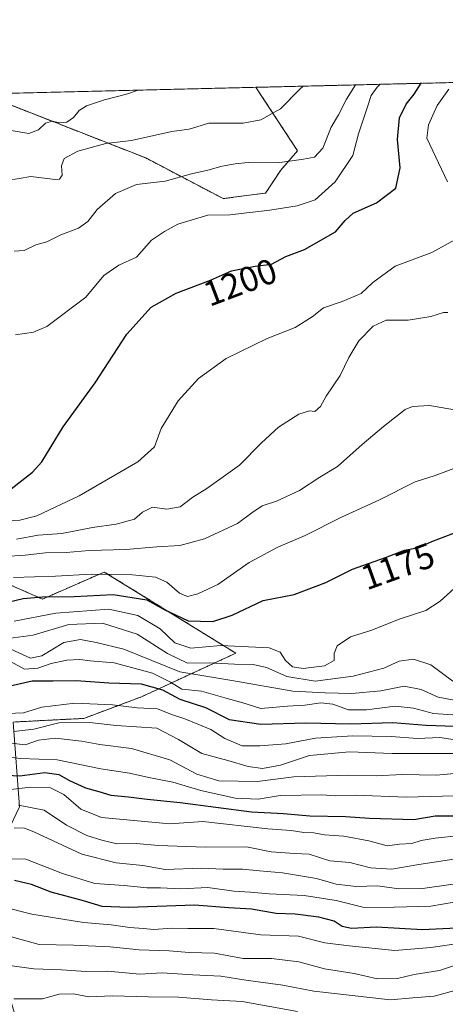
# Model space of a CAD drawing. Units: metres. Extents: x 665106 to 668567, y 4744293 to 4746689.
# Drawn here: x 667654 to 667774, y 4746410 to 4746689 of the extents above; entities that cross this region are included whole.
import ezdxf
from ezdxf.enums import TextEntityAlignment as Align

# ---------------------------------------------------------------- set-up
doc = ezdxf.new("R2010")
doc.units = ezdxf.units.M
doc.header["$MEASUREMENT"] = 0
doc.linetypes.add('TRAZOS', pattern=[0.75, 0.5, -0.25])
for name, color, linetype, lineweight in [('Arbolado forestal', 92, 'TRAZOS', 0), ('Arbolado forestal CxS', 92, 'Continuous', 0), ('Comarca CxS', 133, 'Continuous', 0), ('Comunidad Autónoma CxS', 142, 'Continuous', 0), ('Curva de nivel maestra', 36, 'Continuous', 30), ('Curva de nivel normal', 36, 'Continuous', 0), ('Matorral', 135, 'Continuous', 0), ('Matorral CxS', 135, 'Continuous', 0), ('Municipio CxS', 142, 'Continuous', 0), ('Provincia CxS', 1, 'Continuous', 0), ('Rótulo de curva de nivel directora', 19, 'Continuous', 0)]:
    doc.layers.add(name, color=color, linetype=linetype, lineweight=lineweight)
doc.styles.add('Arial', font='txt', dxfattribs={"height": 0.2})

# ---------------------------------------------------------------- blocks, each defined once
blk = doc.blocks.new('*U153')
at = {"layer": 'Arbolado forestal CxS', "color": 92, "linetype": 'Continuous', "lineweight": 0}
for points in [[(667652.88, 4746406.57, 1076.69), (667650.86, 4746413.65, 1080.93), (667643.78, 4746429.83, 1089.99), (667643.78, 4746445, 1099.8), (667653.9, 4746466.24, 1114.47), (667652.18, 4746490.26, 1142.65), (667672.12, 4746491.27, 1140.66), (667688.48, 4746497.4, 1146.93), (667715.12, 4746509.74, 1167.54), (667677.93, 4746532.71, 1180.21), (667660.44, 4746525.05, 1173.76), (667631.82, 4746537.57, 1188.45), (667626.15, 4746540.05, 1190.18), (667625.44, 4746540.37, 1190.24), (667578.98, 4746532.06, 1179.08), (667539.59, 4746557.08, 1190.01), (667513.18, 4746571.65, 1195.64), (667482.56, 4746576.57, 1186.58), (667461.99, 4746586.21, 1179.44), (667421.37, 4746609.93, 1188.31), (667379.4, 4746645.9, 1224.71)], [(667220.36, 4746657.73, 1206), (667468.04, 4746663.74, 1214), (667472.15, 4746660.79, 1213.26), (667509.21, 4746652.22, 1218.82), (667528.4, 4746646.99, 1220.21), (667536.85, 4746656.3, 1223), (667547.67, 4746665.67, 1226.01), (667643.41, 4746667.99, 1223.99), (667689.67, 4746649.88, 1212.21), (667711.56, 4746638.38, 1206.76), (667723.58, 4746639.96, 1206.98), (667727.86, 4746646.42, 1209.25), (667732.62, 4746651.92, 1210.84), (667720.92, 4746669.75, 1217.69), (667720.83, 4746669.87, 1217.73), (667805.12, 4746671.92, 1179.9)]]:
    blk.add_polyline3d(points, dxfattribs=at)
blk = doc.blocks.new('*U157')
at = {"layer": 'Matorral CxS', "color": 135, "linetype": 'Continuous', "lineweight": 0}
for points in [[(667723.58, 4746639.96, 1206.98), (667711.56, 4746638.38, 1206.76), (667689.67, 4746649.88, 1212.21), (667643.41, 4746667.99, 1223.99), (667720.83, 4746669.87, 1217.73), (667720.92, 4746669.75, 1217.69), (667732.62, 4746651.92, 1210.84), (667727.86, 4746646.42, 1209.25), (667723.58, 4746639.96, 1206.98)], [(667536.85, 4746656.3, 1223), (667528.4, 4746646.99, 1220.21), (667509.21, 4746652.22, 1218.82), (667472.15, 4746660.79, 1213.26), (667468.04, 4746663.74, 1214), (667547.67, 4746665.67, 1226.01), (667536.85, 4746656.3, 1223)]]:
    blk.add_polyline3d(points, close=True, dxfattribs=at)
blk = doc.blocks.new('*U161')
at = {"layer": 'Arbolado forestal CxS', "color": 92, "linetype": 'Continuous', "lineweight": 0}
for points in [[(667652.88, 4746406.57, 1076.69), (667650.86, 4746413.65, 1080.93), (667643.78, 4746429.83, 1089.99), (667643.78, 4746445, 1099.8), (667653.9, 4746466.24, 1114.47), (667652.18, 4746490.26, 1142.65), (667672.12, 4746491.27, 1140.66), (667688.48, 4746497.4, 1146.93), (667715.12, 4746509.74, 1167.54), (667677.93, 4746532.71, 1180.21), (667660.44, 4746525.05, 1173.76), (667631.82, 4746537.57, 1188.45), (667626.15, 4746540.05, 1190.18), (667625.44, 4746540.37, 1190.24), (667578.98, 4746532.06, 1179.08), (667539.59, 4746557.08, 1190.01), (667513.18, 4746571.65, 1195.64), (667482.56, 4746576.57, 1186.58), (667461.99, 4746586.21, 1179.44), (667421.37, 4746609.93, 1188.31), (667379.4, 4746645.9, 1224.71)], [(667220.36, 4746657.73, 1206), (667468.04, 4746663.74, 1214), (667472.15, 4746660.79, 1213.26), (667509.21, 4746652.22, 1218.82), (667528.4, 4746646.99, 1220.21), (667536.85, 4746656.3, 1223), (667547.67, 4746665.67, 1226.01), (667643.41, 4746667.99, 1223.99), (667689.67, 4746649.88, 1212.21), (667711.56, 4746638.38, 1206.76), (667723.58, 4746639.96, 1206.98), (667727.86, 4746646.42, 1209.25), (667732.62, 4746651.92, 1210.84), (667720.92, 4746669.75, 1217.69), (667720.83, 4746669.87, 1217.73), (667805.12, 4746671.92, 1179.9)]]:
    blk.add_polyline3d(points, dxfattribs=at)
blk = doc.blocks.new('*U165')
at = {"layer": 'Matorral CxS', "color": 135, "linetype": 'Continuous', "lineweight": 0}
for points in [[(667723.58, 4746639.96, 1206.98), (667711.56, 4746638.38, 1206.76), (667689.67, 4746649.88, 1212.21), (667643.41, 4746667.99, 1223.99), (667720.83, 4746669.87, 1217.73), (667720.92, 4746669.75, 1217.69), (667732.62, 4746651.92, 1210.84), (667727.86, 4746646.42, 1209.25), (667723.58, 4746639.96, 1206.98)], [(667536.85, 4746656.3, 1223), (667528.4, 4746646.99, 1220.21), (667509.21, 4746652.22, 1218.82), (667472.15, 4746660.79, 1213.26), (667468.04, 4746663.74, 1214), (667547.67, 4746665.67, 1226.01), (667536.85, 4746656.3, 1223)]]:
    blk.add_polyline3d(points, close=True, dxfattribs=at)
blk = doc.blocks.new('*U170')
at = {"layer": 'Curva de nivel normal', "color": 36, "linetype": 'Continuous', "lineweight": 0}
blk.add_polyline3d([(667687.5, 4746669.06, 1220), (667684.19, 4746667.94, 1220), (667677.99, 4746666.3, 1220), (667672.87, 4746664.62, 1220), (667670.79, 4746663.33, 1220), (667669.2, 4746661.3, 1220), (667667.28, 4746659.99, 1220), (667665.29, 4746659.83, 1220), (667663.28, 4746660.34, 1220), (667661.27, 4746659.71, 1220), (667659.27, 4746657.82, 1220), (667656.6, 4746656.79, 1220), (667651.61, 4746657.62, 1220)], dxfattribs=at)
blk = doc.blocks.new('*U173')
at = {"layer": 'Curva de nivel normal', "color": 36, "linetype": 'Continuous', "lineweight": 0}
blk.add_polyline3d([(667652.45, 4746518.76, 1170), (667664.22, 4746521.1, 1170), (667679.22, 4746522.22, 1170), (667687.45, 4746520.42, 1170), (667693.76, 4746516.63, 1170), (667697.86, 4746512.7, 1170), (667702.37, 4746511.14, 1170), (667710.88, 4746511.95, 1170), (667724.58, 4746511.26, 1170), (667727.66, 4746510.01, 1170), (667729.25, 4746507.62, 1170), (667731.16, 4746505.86, 1170), (667734.25, 4746505.41, 1170), (667740.29, 4746506.19, 1170), (667742.95, 4746507.7, 1170), (667743.01, 4746509.62, 1170), (667743.87, 4746511.81, 1170), (667747.6, 4746514.4, 1170), (667753.62, 4746516.21, 1170), (667761.42, 4746519.37, 1170), (667768.95, 4746521.77, 1170), (667773.02, 4746524.49, 1170), (667776.94, 4746528.04, 1170)], dxfattribs=at)
blk = doc.blocks.new('*U183')
at = {"layer": 'Curva de nivel normal', "color": 36, "linetype": 'Continuous', "lineweight": 0}
blk.add_polyline3d([(667749.02, 4746670.56, 1210), (667746.49, 4746666.51, 1210), (667744.25, 4746662.13, 1210), (667742.12, 4746658.62, 1210), (667739.82, 4746652.64, 1210), (667737.44, 4746650.06, 1210), (667734.29, 4746649.53, 1210), (667726.94, 4746648.52, 1210), (667718.6, 4746648.64, 1210), (667714.94, 4746648.19, 1210), (667711.27, 4746647.57, 1210), (667707.27, 4746646.42, 1210), (667702.6, 4746645.38, 1210), (667695.12, 4746643.27, 1210), (667687.02, 4746642.34, 1210), (667681.12, 4746639.8, 1210), (667675.94, 4746635.25, 1210), (667673.29, 4746631.91, 1210), (667670.61, 4746630, 1210), (667665.63, 4746628.09, 1210), (667661.63, 4746626.15, 1210), (667658.59, 4746625.26, 1210), (667655.23, 4746623.66, 1210), (667652.45, 4746623.46, 1210)], dxfattribs=at)
blk = doc.blocks.new('*U197')
at = {"layer": 'Curva de nivel normal', "color": 36, "linetype": 'Continuous', "lineweight": 0}
blk.add_polyline3d([(667734.18, 4746670.2, 1215), (667733.24, 4746669.33, 1215), (667727.79, 4746663.82, 1215), (667722.2, 4746660.66, 1215), (667717.27, 4746659.71, 1215), (667707.47, 4746659.72, 1215), (667701.94, 4746658.07, 1215), (667697.02, 4746657.35, 1215), (667685.62, 4746654.85, 1215), (667678.36, 4746653.95, 1215), (667670.42, 4746651.83, 1215), (667666.61, 4746649.69, 1215), (667665.83, 4746647.69, 1215), (667666.04, 4746644.99, 1215), (667665.26, 4746643.88, 1215), (667664.05, 4746643.79, 1215), (667657.1, 4746644.64, 1215), (667650.51, 4746643.52, 1215)], dxfattribs=at)
blk = doc.blocks.new('*U209')
at = {"layer": 'Curva de nivel normal', "color": 36, "linetype": 'Continuous', "lineweight": 0}
blk.add_polyline3d([(667756.02, 4746670.73, 1205), (667755.11, 4746669.95, 1205), (667753.41, 4746667.56, 1205), (667752.36, 4746664.1, 1205), (667749.88, 4746656.72, 1205), (667748.27, 4746650.55, 1205), (667743.27, 4746643.09, 1205), (667737.6, 4746638.06, 1205), (667732.55, 4746636.33, 1205), (667724.79, 4746635.14, 1205), (667713.44, 4746633.77, 1205), (667707.27, 4746633.7, 1205), (667698.77, 4746631.11, 1205), (667694.94, 4746629.08, 1205), (667691.27, 4746626.6, 1205), (667687.01, 4746621.84, 1205), (667682.03, 4746619.52, 1205), (667677.81, 4746616.62, 1205), (667672.67, 4746610.46, 1205), (667661.62, 4746602.14, 1205), (667657.92, 4746600.6, 1205), (667652.8, 4746599.82, 1205)], dxfattribs=at)
blk = doc.blocks.new('*U218')
at = {"layer": 'Curva de nivel normal', "color": 36, "linetype": 'Continuous', "lineweight": 0}
blk.add_polyline3d([(667777.6, 4746562.28, 1180), (667771.6, 4746560.03, 1180), (667765.94, 4746558.22, 1180), (667755.6, 4746553, 1180), (667745.07, 4746548.2, 1180), (667734.79, 4746543.03, 1180), (667727.07, 4746539.78, 1180), (667718.94, 4746535.43, 1180), (667710.04, 4746529.22, 1180), (667704.37, 4746526.49, 1180), (667701.45, 4746525.79, 1180), (667699.23, 4746526.72, 1180), (667695.62, 4746529.87, 1180), (667692.39, 4746531.27, 1180), (667685.88, 4746531.9, 1180), (667674.23, 4746532.13, 1180), (667664.12, 4746531.57, 1180), (667652.24, 4746531.18, 1180)], dxfattribs=at)
blk = doc.blocks.new('*U236')
at = {"layer": 'Curva de nivel normal', "color": 36, "linetype": 'Continuous', "lineweight": 0}
blk.add_polyline3d([(667778.16, 4746578.44, 1185), (667769.95, 4746579.81, 1185), (667765.12, 4746579.57, 1185), (667763.03, 4746578.74, 1185), (667756.98, 4746573.92, 1185), (667750.88, 4746568.77, 1185), (667743.94, 4746562.52, 1185), (667738.96, 4746559.55, 1185), (667733.14, 4746555.82, 1185), (667726.64, 4746552.77, 1185), (667722.56, 4746551.41, 1185), (667719.68, 4746549.5, 1185), (667715.66, 4746546.43, 1185), (667706.27, 4746542.09, 1185), (667699.27, 4746540.22, 1185), (667692.81, 4746539.86, 1185), (667683.98, 4746539.07, 1185), (667673.67, 4746538.76, 1185), (667667.15, 4746538.23, 1185), (667661.27, 4746538.11, 1185), (667655.58, 4746537.5, 1185), (667651.16, 4746537.22, 1185)], dxfattribs=at)
blk = doc.blocks.new('*U240')
at = {"layer": 'Curva de nivel normal', "color": 36, "linetype": 'Continuous', "lineweight": 0}
blk.add_polyline3d([(667653.08, 4746542.02, 1190), (667659.17, 4746543.1, 1190), (667665.9, 4746543.57, 1190), (667674.6, 4746545.3, 1190), (667681.27, 4746546.25, 1190), (667686.47, 4746547.65, 1190), (667688.74, 4746549.62, 1190), (667691.56, 4746551.09, 1190), (667695.64, 4746550.49, 1190), (667699.36, 4746551.14, 1190), (667702.94, 4746553.9, 1190), (667706.94, 4746556.34, 1190), (667716.15, 4746562.94, 1190), (667722.39, 4746569.22, 1190), (667727.25, 4746573.69, 1190), (667732.97, 4746577.4, 1190), (667735.97, 4746578.29, 1190), (667737.52, 4746578.09, 1190), (667739.08, 4746579.55, 1190), (667740.76, 4746582.44, 1190), (667744.68, 4746588.29, 1190), (667747.11, 4746593.45, 1190), (667749.92, 4746598.17, 1190), (667754.01, 4746602.24, 1190), (667757.66, 4746604.01, 1190), (667763.92, 4746604.01, 1190), (667770.29, 4746605.05, 1190), (667773.92, 4746606.19, 1190), (667775.14, 4746606.12, 1190)], dxfattribs=at)
blk = doc.blocks.new('*U252')
at = {"layer": 'Curva de nivel normal', "color": 36, "linetype": 'Continuous', "lineweight": 0}
for points in [[(667646.77, 4746547.03, 1195), (667654.04, 4746547.42, 1195), (667658.88, 4746548.63, 1195), (667670.84, 4746554.22, 1195), (667687.38, 4746563.84, 1195), (667692.11, 4746568.12, 1195), (667694.01, 4746573.28, 1195), (667698.82, 4746581.12, 1195), (667704.6, 4746587.49, 1195), (667712.44, 4746593.11, 1195), (667724.04, 4746598.82, 1195), (667731.9, 4746601.86, 1195), (667736.76, 4746604.9, 1195), (667739.94, 4746607.45, 1195), (667745.27, 4746609.26, 1195), (667750.6, 4746611.56, 1195), (667753.94, 4746614.66, 1195), (667760.27, 4746619.28, 1195), (667770.6, 4746623.1, 1195), (667779.05, 4746627.76, 1195)], [(667775.08, 4746643.17, 1195), (667769.17, 4746655.52, 1195), (667769.7, 4746659.26, 1195), (667772.15, 4746664.74, 1195), (667775.47, 4746669.39, 1195)]]:
    blk.add_polyline3d(points, dxfattribs=at)
blk = doc.blocks.new('*U255')
at = {"layer": 'Curva de nivel maestra', "color": 36, "linetype": 'Continuous', "lineweight": 30}
blk.add_polyline3d([(667777.6, 4746431.91, 1100), (667767.94, 4746431.42, 1100), (667754.92, 4746432.2, 1100), (667747.88, 4746431.83, 1100), (667745.26, 4746432.41, 1100), (667742.94, 4746433.86, 1100), (667738.6, 4746435.03, 1100), (667731.94, 4746435.92, 1100), (667726.6, 4746436.11, 1100), (667719.6, 4746437.3, 1100), (667713.16, 4746437.68, 1100), (667703.5, 4746438.45, 1100), (667684.86, 4746437.75, 1100), (667677.36, 4746438.02, 1100), (667672, 4746439.68, 1100), (667662.92, 4746442.1, 1100), (667657.35, 4746444.31, 1100), (667652.56, 4746445.4, 1100)], dxfattribs=at)
blk = doc.blocks.new('*U256')
at = {"layer": 'Curva de nivel maestra', "color": 36, "linetype": 'Continuous', "lineweight": 30}
blk.add_polyline3d([(667651.6, 4746556.27, 1200), (667657.65, 4746560.92, 1200), (667660.27, 4746563.89, 1200), (667666.32, 4746573.83, 1200), (667675.36, 4746586.25, 1200), (667684.28, 4746600.06, 1200), (667691.18, 4746607.7, 1200), (667698.27, 4746611.66, 1200), (667707.94, 4746615.31, 1200), (667713.93, 4746617.9, 1200), (667720.58, 4746619.27, 1200), (667725.26, 4746619.84, 1200), (667729.27, 4746622.03, 1200), (667734.6, 4746623.96, 1200), (667743.38, 4746628.93, 1200), (667746.06, 4746632.14, 1200), (667748.38, 4746634.22, 1200), (667754.94, 4746637.16, 1200), (667760.4, 4746641.32, 1200), (667761.66, 4746647.05, 1200), (667760.94, 4746655.08, 1200), (667761.44, 4746661.23, 1200), (667763.34, 4746665.07, 1200), (667765.59, 4746667.95, 1200), (667767.57, 4746671.01, 1200)], dxfattribs=at)
blk = doc.blocks.new('*U277')
at = {"layer": 'Curva de nivel maestra', "color": 36, "linetype": 'Continuous', "lineweight": 30}
blk.add_polyline3d([(667648.69, 4746523.73, 1175), (667654.98, 4746525.2, 1175), (667660.4, 4746525.72, 1175), (667669.38, 4746525.73, 1175), (667680.46, 4746526.36, 1175), (667689.96, 4746524.83, 1175), (667694.88, 4746522.12, 1175), (667701.68, 4746518.87, 1175), (667708.63, 4746518.71, 1175), (667714.09, 4746520.46, 1175), (667722.91, 4746524.66, 1175), (667731.66, 4746526.39, 1175), (667740.62, 4746529.78, 1175), (667748.18, 4746533.49, 1175), (667757.5, 4746536.84, 1175), (667762.92, 4746538.9, 1175), (667766.87, 4746539.64, 1175), (667770.6, 4746541.3, 1175), (667778.5, 4746544.38, 1175)], dxfattribs=at)

msp = doc.modelspace()

# ---------------------------------------------------------------- linework, layer by layer
at = {"layer": 'Arbolado forestal', "color": 92, "linetype": 'TRAZOS', "lineweight": 0}
for points in [[(667720.83, 4746669.87, 1217.73), (667805.12, 4746671.92, 1179.9)], [(667643.41, 4746667.99, 1223.99), (667689.66, 4746649.88, 1212.21), (667711.56, 4746638.38, 1206.76), (667723.58, 4746639.96, 1206.98), (667727.86, 4746646.42, 1209.25), (667732.62, 4746651.92, 1210.84), (667720.92, 4746669.75, 1217.69), (667720.83, 4746669.87, 1217.73)], [(667652.18, 4746490.26, 1142.65), (667672.12, 4746491.27, 1140.66), (667688.48, 4746497.4, 1146.93), (667715.12, 4746509.74, 1167.54), (667677.93, 4746532.71, 1180.21), (667660.44, 4746525.05, 1173.76), (667631.82, 4746537.57, 1188.45), (667626.15, 4746540.05, 1190.18), (667625.44, 4746540.37, 1190.24), (667578.98, 4746532.06, 1179.08), (667539.59, 4746557.08, 1190.01), (667513.18, 4746571.65, 1195.64), (667482.56, 4746576.57, 1186.58), (667461.99, 4746586.21, 1179.44), (667421.36, 4746609.93, 1188.31), (667379.4, 4746645.9, 1224.71), (667345.5, 4746648.09, 1222.03), (667312.7, 4746645.91, 1221.9), (667281.73, 4746630.47, 1202.09), (667254.45, 4746629.13, 1193.58), (667241.03, 4746632.59, 1197.27), (667227.34, 4746646.21, 1199.55), (667220.36, 4746657.73, 1206)]]:
    msp.add_polyline3d(points, dxfattribs=at)
at = {"layer": 'Comarca CxS', "color": 133, "linetype": 'Continuous', "lineweight": 0}
msp.add_polyline3d([(668566.56, 4744375.7, 1005.86), (665161.18, 4744293.11, 1344.06), (665105.55, 4746606.43, 1413.42), (668509.79, 4746689.01, 929.85), (668566.56, 4744375.7, 1005.86)], close=True, dxfattribs=at)
msp.add_polyline3d([(668566.56, 4744375.7, 1005.86), (665161.18, 4744293.11, 1344.06), (665105.55, 4746606.43, 1413.42), (668509.79, 4746689.01, 929.85), (668566.56, 4744375.7, 1005.86)], close=True, dxfattribs=at)
at = {"layer": 'Comunidad Autónoma CxS', "color": 142, "linetype": 'Continuous', "lineweight": 0}
msp.add_polyline3d([(668566.56, 4744375.7, 1005.86), (665161.18, 4744293.11, 1344.06), (665105.55, 4746606.43, 1413.42), (668509.79, 4746689.01, 929.85), (668566.56, 4744375.7, 1005.86)], close=True, dxfattribs=at)
msp.add_polyline3d([(668566.56, 4744375.7, 1005.86), (665161.18, 4744293.11, 1344.06), (665105.55, 4746606.43, 1413.42), (668509.79, 4746689.01, 929.85), (668566.56, 4744375.7, 1005.86)], close=True, dxfattribs=at)
at = {"layer": 'Curva de nivel maestra', "color": 36, "linetype": 'Continuous', "lineweight": 30}
for points in [[(667650.07, 4746500.2, 1150), (667657.5, 4746501.88, 1150), (667663.5, 4746501.95, 1150), (667669.96, 4746501.98, 1150), (667679.23, 4746501.37, 1150), (667688.36, 4746501.04, 1150), (667694.44, 4746499.38, 1150), (667699.34, 4746496.75, 1150), (667706.61, 4746494.35, 1150), (667713.27, 4746490.96, 1150), (667722.2, 4746489.62, 1150), (667734.94, 4746489.98, 1150), (667747.62, 4746489.7, 1150), (667759.56, 4746490.09, 1150), (667769.06, 4746489.37, 1150), (667777.15, 4746489.08, 1150)], [(667636.72, 4746475.89, 1125), (667654.04, 4746475.01, 1125), (667661.1, 4746475.93, 1125), (667665.1, 4746475.39, 1125), (667668.04, 4746473.71, 1125), (667672.64, 4746471.66, 1125), (667676.34, 4746470.63, 1125), (667679.74, 4746469.53, 1125), (667684.79, 4746469.09, 1125), (667690.03, 4746468.38, 1125), (667699.43, 4746467.52, 1125), (667719.54, 4746464.83, 1125), (667728.62, 4746464.36, 1125), (667736.12, 4746463.75, 1125), (667746.2, 4746463.54, 1125), (667753, 4746463.01, 1125), (667765.5, 4746462.68, 1125), (667771.6, 4746463.66, 1125), (667779.6, 4746463.72, 1125)]]:
    msp.add_polyline3d(points, dxfattribs=at)
at = {"layer": 'Curva de nivel normal', "color": 36, "linetype": 'Continuous', "lineweight": 0}
for points in [[(667649.27, 4746513.68, 1165), (667657.76, 4746514.84, 1165), (667667.9, 4746517.89, 1165), (667677.44, 4746518.24, 1165), (667687.2, 4746515.08, 1165), (667695.8, 4746509.61, 1165), (667701.48, 4746506.92, 1165), (667707.6, 4746506.98, 1165), (667714.79, 4746506.65, 1165), (667720.02, 4746506.58, 1165), (667723.79, 4746505.64, 1165), (667729.54, 4746503.1, 1165), (667737.61, 4746501.82, 1165), (667748.35, 4746503.25, 1165), (667756.99, 4746505.54, 1165), (667761.42, 4746507.43, 1165), (667765.47, 4746508.05, 1165), (667770.3, 4746506.46, 1165), (667776.54, 4746501.78, 1165)], [(667651.44, 4746510.85, 1160), (667657.04, 4746508.3, 1160), (667660.25, 4746508.94, 1160), (667666.44, 4746512.74, 1160), (667671.23, 4746513.59, 1160), (667675.6, 4746512.72, 1160), (667683.48, 4746510.88, 1160), (667699.31, 4746504.47, 1160), (667713.99, 4746502, 1160), (667731.27, 4746498.95, 1160), (667740.48, 4746498.5, 1160), (667747.99, 4746498.34, 1160), (667756.14, 4746499.04, 1160), (667762.83, 4746500.4, 1160), (667767.6, 4746499.5, 1160), (667772.42, 4746497.26, 1160), (667782.94, 4746495.31, 1160)], [(667651.4, 4746507.37, 1155), (667655.3, 4746505.21, 1155), (667659.16, 4746505.49, 1155), (667662.88, 4746506.85, 1155), (667667.35, 4746507.78, 1155), (667670.98, 4746507.93, 1155), (667673.96, 4746507.54, 1155), (667680.7, 4746507.04, 1155), (667691.56, 4746504.11, 1155), (667696.66, 4746501.55, 1155), (667699.87, 4746499.52, 1155), (667705.47, 4746498.94, 1155), (667712.08, 4746497.12, 1155), (667717.14, 4746495.64, 1155), (667722.18, 4746494.09, 1155), (667729.75, 4746494.73, 1155), (667734.67, 4746495.02, 1155), (667739.19, 4746495.72, 1155), (667742.58, 4746495.3, 1155), (667747.04, 4746493.72, 1155), (667752.12, 4746493.69, 1155), (667760.23, 4746494.78, 1155), (667765.4, 4746494.22, 1155), (667771.12, 4746492.7, 1155), (667780.62, 4746492.05, 1155)], [(667781.52, 4746484.55, 1145), (667772.88, 4746485.9, 1145), (667766.56, 4746485.58, 1145), (667759.12, 4746486.14, 1145), (667748.25, 4746486.34, 1145), (667737.74, 4746485.73, 1145), (667729.26, 4746484.07, 1145), (667721.9, 4746483.48, 1145), (667716.96, 4746483.47, 1145), (667712.07, 4746485.63, 1145), (667708.09, 4746488.1, 1145), (667700.73, 4746491.13, 1145), (667696.96, 4746492.35, 1145), (667692.94, 4746494.03, 1145), (667687.27, 4746494.3, 1145), (667680.27, 4746495.14, 1145), (667669.6, 4746495.61, 1145), (667660.27, 4746494.45, 1145), (667655.08, 4746492.85, 1145), (667650.52, 4746492.67, 1145)], [(667652.36, 4746487.61, 1140), (667657.95, 4746488.19, 1140), (667665.06, 4746490.07, 1140), (667673.72, 4746490.13, 1140), (667681.27, 4746489.25, 1140), (667692.77, 4746488.49, 1140), (667698.96, 4746485.33, 1140), (667705.55, 4746481.3, 1140), (667712.88, 4746479.4, 1140), (667718.64, 4746477.66, 1140), (667722.72, 4746477.06, 1140), (667727.81, 4746478.05, 1140), (667736.03, 4746480.74, 1140), (667747.31, 4746481.82, 1140), (667759.36, 4746481.37, 1140), (667777.27, 4746481.39, 1140)], [(667650.83, 4746484.4, 1135), (667655.58, 4746483.82, 1135), (667659.27, 4746485.14, 1135), (667664.14, 4746485.7, 1135), (667671.45, 4746484.87, 1135), (667676.64, 4746483.92, 1135), (667685.64, 4746482.74, 1135), (667696.5, 4746479.57, 1135), (667704.14, 4746475.52, 1135), (667710.34, 4746473.6, 1135), (667721.15, 4746473.46, 1135), (667731.6, 4746474.73, 1135), (667746.94, 4746475.26, 1135), (667754.95, 4746475.07, 1135), (667762.18, 4746475.4, 1135), (667771.82, 4746475.17, 1135), (667781.18, 4746476.02, 1135)], [(667648.53, 4746480.56, 1130), (667654.21, 4746479.92, 1130), (667664.56, 4746479.59, 1130), (667676.96, 4746476.98, 1130), (667685.1, 4746475.79, 1130), (667690.56, 4746474.55, 1130), (667697.28, 4746473.23, 1130), (667705.22, 4746470.89, 1130), (667714.98, 4746468.74, 1130), (667721.43, 4746468.43, 1130), (667727.73, 4746469.46, 1130), (667739.46, 4746469.68, 1130), (667743.36, 4746469.34, 1130), (667749.11, 4746469.54, 1130), (667763.31, 4746469, 1130), (667783.94, 4746469.55, 1130)], [(667650.62, 4746471.06, 1120), (667657.12, 4746471.84, 1120), (667662.75, 4746471.6, 1120), (667666.52, 4746469.78, 1120), (667671.31, 4746465.58, 1120), (667677.17, 4746463.25, 1120), (667696.44, 4746461.46, 1120), (667705.78, 4746462.13, 1120), (667724.19, 4746460.05, 1120), (667730.77, 4746459.56, 1120), (667734.37, 4746459, 1120), (667737.22, 4746458.93, 1120), (667740.29, 4746458.32, 1120), (667745.69, 4746457.91, 1120), (667752.78, 4746456.6, 1120), (667757.96, 4746455.22, 1120), (667761.44, 4746455.72, 1120), (667764.94, 4746455.89, 1120), (667767.6, 4746456.71, 1120), (667771.53, 4746457.42, 1120), (667778.65, 4746458.12, 1120)], [(667653.6, 4746466.74, 1115), (667660.94, 4746465.34, 1115), (667667.27, 4746461.09, 1115), (667672.94, 4746458.16, 1115), (667677.23, 4746456.85, 1115), (667681.44, 4746455.78, 1115), (667686.9, 4746455.88, 1115), (667693.27, 4746455.28, 1115), (667706.59, 4746454.84, 1115), (667718.13, 4746454.98, 1115), (667725.16, 4746453.52, 1115), (667731.73, 4746453.04, 1115), (667735.95, 4746452.84, 1115), (667741.8, 4746451, 1115), (667747.4, 4746450.46, 1115), (667753.27, 4746449.03, 1115), (667759.27, 4746448.6, 1115), (667766.94, 4746449.98, 1115), (667779.94, 4746451.94, 1115)], [(667776.69, 4746444.4, 1110), (667767.94, 4746443.14, 1110), (667761.27, 4746443.06, 1110), (667755.25, 4746443.92, 1110), (667749.18, 4746443.74, 1110), (667743.58, 4746444.36, 1110), (667737.94, 4746445.96, 1110), (667728.34, 4746447.62, 1110), (667721.86, 4746448.14, 1110), (667717, 4746448.63, 1110), (667711.54, 4746448.57, 1110), (667705.42, 4746448.89, 1110), (667695.16, 4746448.51, 1110), (667688.82, 4746449.61, 1110), (667681.31, 4746450.42, 1110), (667671.6, 4746452.9, 1110), (667657.94, 4746459.2, 1110), (667655.36, 4746460.25, 1110), (667652.42, 4746460.33, 1110)], [(667647.47, 4746451.66, 1105), (667655.76, 4746451.48, 1105), (667666.09, 4746447.36, 1105), (667675.24, 4746444.54, 1105), (667683.57, 4746444, 1105), (667690.01, 4746443.34, 1105), (667693.85, 4746443.3, 1105), (667699.6, 4746443.08, 1105), (667707.27, 4746443.38, 1105), (667714.6, 4746442.35, 1105), (667719.27, 4746442.15, 1105), (667724.55, 4746441.63, 1105), (667734.46, 4746441.13, 1105), (667743.52, 4746439.79, 1105), (667751.43, 4746437.81, 1105), (667759.94, 4746437.88, 1105), (667770.36, 4746438.14, 1105), (667783.52, 4746440.38, 1105)], [(667649.6, 4746437.84, 1095), (667657.43, 4746435.85, 1095), (667672, 4746433.49, 1095), (667679.9, 4746432.9, 1095), (667685.18, 4746432.06, 1095), (667688.94, 4746431.84, 1095), (667691.94, 4746431.51, 1095), (667696.94, 4746431.91, 1095), (667701.6, 4746431.8, 1095), (667708.94, 4746431.83, 1095), (667722.27, 4746430.04, 1095), (667732.87, 4746429.62, 1095), (667740.35, 4746427.75, 1095), (667747.21, 4746426.88, 1095), (667760.12, 4746425.61, 1095), (667770.32, 4746426.47, 1095), (667779.45, 4746427.73, 1095)], [(667651.7, 4746429.51, 1090), (667659.54, 4746427.28, 1090), (667669.22, 4746427.06, 1090), (667679.62, 4746426.64, 1090), (667687.8, 4746425.79, 1090), (667696.29, 4746425.49, 1090), (667701.9, 4746424.99, 1090), (667709.09, 4746424.83, 1090), (667717.21, 4746423.36, 1090), (667725.22, 4746423.29, 1090), (667732.99, 4746422.4, 1090), (667740.21, 4746420.37, 1090), (667748.67, 4746419.12, 1090), (667755.27, 4746417.55, 1090), (667760.94, 4746417.71, 1090), (667765.6, 4746418.76, 1090), (667772.83, 4746419.9, 1090), (667785.84, 4746424.23, 1090)], [(667650.46, 4746421.4, 1085), (667657.98, 4746420.4, 1085), (667665.77, 4746420.09, 1085), (667672.79, 4746419.68, 1085), (667678.93, 4746419.72, 1085), (667688.03, 4746418.93, 1085), (667694.33, 4746419.28, 1085), (667702.95, 4746418.68, 1085), (667710.86, 4746418.36, 1085), (667718.01, 4746417.2, 1085), (667728.47, 4746415.82, 1085), (667737.24, 4746414.11, 1085), (667758.94, 4746411.63, 1085), (667765.27, 4746412.22, 1085), (667771.27, 4746412.66, 1085), (667778.17, 4746414.52, 1085)], [(667732.58, 4746408.3, 1080), (667716.99, 4746411.15, 1080), (667708.28, 4746411.67, 1080), (667698.92, 4746412.37, 1080), (667690.44, 4746412.44, 1080), (667680.27, 4746412.73, 1080), (667673.59, 4746412.51, 1080), (667669.21, 4746413.31, 1080), (667665.15, 4746413.25, 1080), (667660.47, 4746411.9, 1080), (667652.32, 4746411.92, 1080)]]:
    msp.add_polyline3d(points, dxfattribs=at)
at = {"layer": 'Matorral', "color": 135, "linetype": 'Continuous', "lineweight": 0}
for points in [[(667643.41, 4746667.99, 1223.99), (667720.83, 4746669.87, 1217.73)], [(667643.41, 4746667.99, 1223.99), (667689.66, 4746649.88, 1212.21), (667711.56, 4746638.38, 1206.76), (667723.58, 4746639.96, 1206.98), (667727.86, 4746646.42, 1209.25), (667732.62, 4746651.92, 1210.84), (667720.92, 4746669.75, 1217.69), (667720.83, 4746669.87, 1217.73)], [(667652.18, 4746490.26, 1142.65), (667672.12, 4746491.27, 1140.66), (667688.48, 4746497.4, 1146.93), (667715.12, 4746509.74, 1167.54), (667677.93, 4746532.71, 1180.21), (667660.44, 4746525.05, 1173.76), (667631.82, 4746537.57, 1188.45), (667626.15, 4746540.05, 1190.18), (667625.44, 4746540.37, 1190.24), (667578.98, 4746532.06, 1179.08), (667539.59, 4746557.08, 1190.01), (667513.18, 4746571.65, 1195.64), (667482.56, 4746576.57, 1186.58), (667461.99, 4746586.21, 1179.44), (667421.36, 4746609.93, 1188.31), (667379.4, 4746645.9, 1224.71), (667345.5, 4746648.09, 1222.03), (667312.7, 4746645.91, 1221.9), (667281.73, 4746630.47, 1202.09), (667254.45, 4746629.13, 1193.58), (667241.03, 4746632.59, 1197.27), (667227.34, 4746646.21, 1199.55), (667220.36, 4746657.73, 1206)]]:
    msp.add_polyline3d(points, dxfattribs=at)
at = {"layer": 'Matorral CxS', "color": 135, "linetype": 'Continuous', "lineweight": 0}
msp.add_polyline3d([(667631.82, 4746537.57, 1188.45), (667660.44, 4746525.05, 1173.76), (667677.93, 4746532.71, 1180.21), (667715.12, 4746509.74, 1167.54), (667688.48, 4746497.4, 1146.93), (667672.12, 4746491.27, 1140.66), (667652.18, 4746490.26, 1142.65)], dxfattribs=at)
msp.add_polyline3d([(667631.82, 4746537.57, 1188.45), (667660.44, 4746525.05, 1173.76), (667677.93, 4746532.71, 1180.21), (667715.12, 4746509.74, 1167.54), (667688.48, 4746497.4, 1146.93), (667672.12, 4746491.27, 1140.66), (667652.18, 4746490.26, 1142.65)], dxfattribs=at)
at = {"layer": 'Municipio CxS', "color": 142, "linetype": 'Continuous', "lineweight": 0}
msp.add_polyline3d([(667164.48, 4746656.38, 1167.11), (668509.79, 4746689.01, 929.85)], dxfattribs=at)
msp.add_polyline3d([(667164.48, 4746656.38, 1167.11), (668509.79, 4746689.01, 929.85)], dxfattribs=at)
at = {"layer": 'Provincia CxS', "color": 1, "linetype": 'Continuous', "lineweight": 0}
msp.add_polyline3d([(668566.56, 4744375.7, 1005.86), (665161.18, 4744293.11, 1344.06), (665105.55, 4746606.43, 1413.42), (668509.79, 4746689.01, 929.85), (668566.56, 4744375.7, 1005.86)], close=True, dxfattribs=at)
msp.add_polyline3d([(668566.56, 4744375.7, 1005.86), (665161.18, 4744293.11, 1344.06), (665105.55, 4746606.43, 1413.42), (668509.79, 4746689.01, 929.85), (668566.56, 4744375.7, 1005.86)], close=True, dxfattribs=at)

# ---------------------------------------------------------------- block references
at = {"layer": 'Arbolado forestal CxS', "color": 92, "linetype": 'Continuous', "lineweight": 0}
for name in ['*U153', '*U161']:
    msp.add_blockref(name, (0, 0), dxfattribs=at)
at = {"layer": 'Curva de nivel maestra', "color": 36, "linetype": 'Continuous', "lineweight": 30}
for name in ['*U255', '*U277', '*U256']:
    msp.add_blockref(name, (0, 0), dxfattribs=at)
at = {"layer": 'Curva de nivel normal', "color": 36, "linetype": 'Continuous', "lineweight": 0}
for name in ['*U240', '*U236', '*U218', '*U173', '*U252', '*U170', '*U197', '*U183', '*U209']:
    msp.add_blockref(name, (0, 0), dxfattribs=at)
at = {"layer": 'Matorral CxS', "color": 135, "linetype": 'Continuous', "lineweight": 0}
for name in ['*U157', '*U165']:
    msp.add_blockref(name, (0, 0), dxfattribs=at)

# ---------------------------------------------------------------- texts
at = {"layer": 'Rótulo de curva de nivel directora', "color": 19, "linetype": 'Continuous', "lineweight": 0, "style": 'Arial'}
for s, rotation, p in [('1200', 20.6793, (667716.38, 4746614.72)), ('1175', 19.7705, (667760.97, 4746534.34))]:
    msp.add_text(s, height=7, rotation=rotation, dxfattribs=at).set_placement(p, align=Align.MIDDLE_CENTER)

doc.saveas('drawing.dxf')
